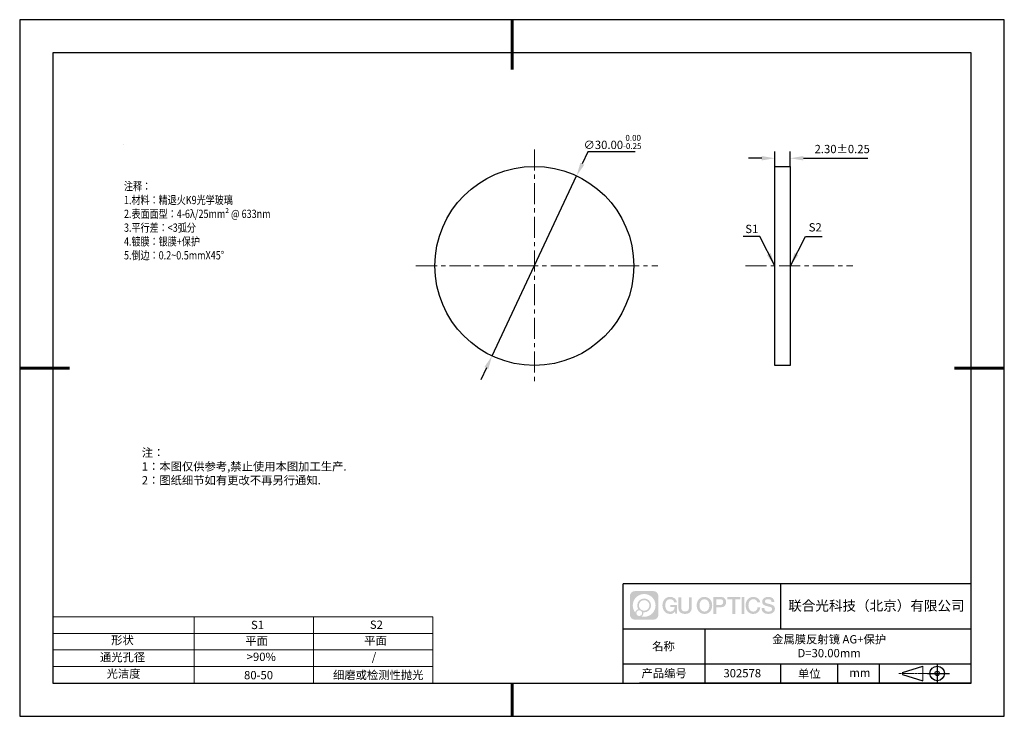
# Model space of a CAD drawing. Units: millimetres. Extents: x 62 to 359, y -13 to 197.
import ezdxf

# ---------------------------------------------------------------- set-up
doc = ezdxf.new("R2010")
doc.units = ezdxf.units.MM
doc.header["$PDSIZE"] = -1
doc.linetypes.add('CENTER', pattern=[10.16, 6.35, -1.27, 1.27, -1.27])
for name, color, linetype in [('1轮廓实线层', 7, 'Continuous'), ('6文字层', 3, 'Continuous'), ('细实线层', 7, 'Continuous')]:
    doc.layers.add(name, color=color, linetype=linetype)
for name, color, linetype, lineweight in [('2细线层', 4, 'Continuous', 15), ('3中心线层', 1, 'CENTER', 9), ('7标注层', 4, 'Continuous', 5), ('粗实线层', 7, 'Continuous', 25)]:
    doc.layers.add(name, color=color, linetype=linetype, lineweight=lineweight)
doc.styles.add('TH-GBD2M', font='calibri.ttf', dxfattribs={"width": 0.8, "height": 2.5})
doc.styles.add('标准', font='txt', dxfattribs={"height": 9.59})
doc.dimstyles.new('TH-GBD2M', dxfattribs={"dimtxt": 2.5, "dimasz": 4, "dimexe": 2, "dimexo": 0, "dimgap": 1.5, "dimtad": 1, "dimlfac": 0.5, "dimzin": 1, "dimdsep": 46, "dimtxsty": 'TH-GBD2M', "dimcen": 0, "dimclrt": 3, "dimadec": 0, "dimazin": 0, "dimtfac": 1, "dimtofl": 0, "dimtmove": 0, "dimatfit": 3, "dimfxl": 1, "dimtolj": 1, "dimtzin": 0, "dimarcsym": 0})
doc.dimstyles.new('透镜标注', dxfattribs={"dimtxt": 2.5, "dimasz": 4, "dimexe": 1.25, "dimexo": 0.625, "dimtad": 1, "dimtoh": 1, "dimlfac": 0.5, "dimzin": 1, "dimdsep": 46, "dimtxsty": 'TH-GBD2M', "dimcen": 2.5, "dimclrt": 256, "dimadec": 0, "dimazin": 0, "dimtm": 1e-09, "dimtfac": 1, "dimtmove": 0, "dimatfit": 3, "dimfxl": 1, "dimtzin": 0, "dimarcsym": 0})

# ---------------------------------------------------------------- blocks, each defined once
blk = doc.blocks.new('*D9')
at = {"layer": '7标注层', "color": 0, "lineweight": -2, "transparency": 16777216}
for p, q in [((233.4, 157.52), (231.7, 153.9)), ((247.59, 157.52), (233.4, 157.52)), ((204.47, 95.98), (229.99, 150.28)), ((202.76, 92.36), (201.06, 88.74))]:
    blk.add_line(p, q, dxfattribs=at)
at = {"layer": '7标注层', "color": 0, "transparency": 16777216}
for points in [[(231.09, 154.18), (232.3, 153.61), (229.99, 150.28)], [(202.16, 92.64), (203.37, 92.07), (204.47, 95.98)]]:
    blk.add_solid(points, dxfattribs=at)
at = {"layer": 'Defpoints', "color": 0, "transparency": 16777216}
for p in [(229.99, 150.28), (204.47, 95.98)]:
    blk.add_point(p, dxfattribs=at)
at = {"layer": '7标注层', "transparency": 16777216, "insert": (240.81, 160.48), "char_height": 2.5, "attachment_point": 5, "style": 'TH-GBD2M'}
blk.add_mtext('∅30.00{}{\\H0.71x;\\C3;\\S 0.00^ -0.25;}', dxfattribs=at)
blk = doc.blocks.new('*D10')
at = {"layer": '7标注层', "color": 0, "lineweight": -2, "transparency": 16777216}
for p, q in [((289.8, 153.13), (289.8, 157.57)), ((294.4, 153.13), (294.4, 157.57)), ((285.8, 155.57), (281.8, 155.57)), ((298.4, 155.57), (317.78, 155.57))]:
    blk.add_line(p, q, dxfattribs=at)
at = {"layer": '7标注层', "color": 0, "transparency": 16777216}
for points in [[(285.8, 156.24), (285.8, 154.91), (289.8, 155.57)], [(298.4, 156.24), (298.4, 154.91), (294.4, 155.57)]]:
    blk.add_solid(points, dxfattribs=at)
at = {"layer": 'Defpoints', "color": 0, "transparency": 16777216}
for p in [(294.4, 155.57), (289.8, 153.13), (294.4, 153.13)]:
    blk.add_point(p, dxfattribs=at)
at = {"layer": '7标注层', "color": 3, "transparency": 16777216, "insert": (310.09, 158.35), "char_height": 2.5, "attachment_point": 5, "style": 'TH-GBD2M'}
blk.add_mtext('\\A1;2.30%%p0.25', dxfattribs=at)
blk = doc.blocks.new('*X11')
at = {"layer": '粗实线层', "lineweight": 60}
for p, q in [((0, 105), (0, 90)), ((-148.5, 0), (-133.5, 0)), ((148.5, 0), (133.5, 0)), ((0, -105), (0, -95))]:
    blk.add_line(p, q, dxfattribs=at)
at = {"layer": '粗实线层'}
for p, q in [((-138.5, 95), (-138.5, -95)), ((138.5, 95), (-138.5, 95)), ((138.5, -95), (138.5, 95)), ((-138.5, -95), (138.5, -95))]:
    blk.add_line(p, q, dxfattribs=at)
at = {"layer": '细实线层'}
for p, q in [((148.5, 105), (-148.5, 105)), ((-148.5, 105), (-148.5, -105)), ((148.5, -105), (148.5, 105)), ((-148.5, -105), (148.5, -105))]:
    blk.add_line(p, q, dxfattribs=at)

msp = doc.modelspace()

# ---------------------------------------------------------------- hatches: boundary and pattern name
at = {"layer": '3中心线层'}
h = msp.add_hatch(color=0, dxfattribs=at)
h.dxf.hatch_style = 1
edge = h.paths.add_edge_path()
edge.add_spline(control_points=[(254.65, 23.59), (254.65, 24.404), (253.99, 25.064), (253.176, 25.064)], knot_values=[7, 7, 7, 7, 8, 8, 8, 8], degree=3, periodic=0)
edge.add_spline(control_points=[(253.176, 25.064), (253.176, 25.064), (247.527, 25.064), (247.527, 25.064)], knot_values=[0, 0, 0, 0, 1, 1, 1, 1], degree=3, periodic=0)
edge.add_spline(control_points=[(247.527, 25.064), (246.713, 25.064), (246.053, 24.404), (246.053, 23.59), (246.053, 23.59), (246.053, 17.941), (246.053, 17.941)], knot_values=[1, 1, 1, 1, 2, 2, 2, 3, 3, 3, 3], degree=3, periodic=0)
edge.add_spline(control_points=[(246.053, 17.941), (246.053, 17.127), (246.713, 16.467), (247.527, 16.467), (247.527, 16.467), (253.176, 16.467), (253.176, 16.467)], knot_values=[3, 3, 3, 3, 4, 4, 4, 5, 5, 5, 5], degree=3, periodic=0)
edge.add_spline(control_points=[(253.176, 16.467), (253.99, 16.467), (254.65, 17.127), (254.65, 17.941), (254.65, 17.941), (254.65, 23.59), (254.65, 23.59)], knot_values=[5, 5, 5, 5, 6, 6, 6, 7, 7, 7, 7], degree=3, periodic=0)
edge = h.paths.add_edge_path(flags=16)
edge.add_spline(control_points=[(246.913, 20.765), (246.913, 22.664), (248.453, 24.204), (250.352, 24.204)], knot_values=[10, 10, 10, 10, 11, 11, 11, 11], degree=3, periodic=0)
edge.add_spline(control_points=[(250.352, 24.204), (252.251, 24.204), (253.79, 22.664), (253.79, 20.765)], knot_values=[11, 11, 11, 11, 12, 12, 12, 12], degree=3, periodic=0)
edge.add_spline(control_points=[(253.79, 20.765), (253.79, 18.866), (252.251, 17.327), (250.352, 17.327)], knot_values=[12, 12, 12, 12, 13, 13, 13, 13], degree=3, periodic=0)
edge.add_spline(control_points=[(250.352, 17.327), (250.082, 17.327), (249.821, 17.359), (249.57, 17.418)], knot_values=[0, 0, 0, 0, 1, 1, 1, 1], degree=3, periodic=0)
edge.add_spline(control_points=[(249.57, 17.418), (249.893, 17.639), (250.106, 18.011), (250.106, 18.432)], knot_values=[1, 1, 1, 1, 2, 2, 2, 2], degree=3, periodic=0)
edge.add_spline(control_points=[(250.106, 18.432), (250.106, 18.523), (250.096, 18.611), (250.077, 18.696)], knot_values=[2, 2, 2, 2, 3, 3, 3, 3], degree=3, periodic=0)
edge.add_spline(control_points=[(250.077, 18.696), (250.167, 18.684), (250.258, 18.678), (250.352, 18.678)], knot_values=[3, 3, 3, 3, 4, 4, 4, 4], degree=3, periodic=0)
edge.add_spline(control_points=[(250.352, 18.678), (251.505, 18.678), (252.439, 19.612), (252.439, 20.765)], knot_values=[4, 4, 4, 4, 5, 5, 5, 5], degree=3, periodic=0)
edge.add_spline(control_points=[(252.439, 20.765), (252.439, 21.918), (251.505, 22.853), (250.352, 22.853), (249.199, 22.853), (248.264, 21.918), (248.264, 20.765)], knot_values=[5, 5, 5, 5, 6, 6, 6, 7, 7, 7, 7], degree=3, periodic=0)
edge.add_spline(control_points=[(248.264, 20.765), (248.264, 20.346), (248.388, 19.956), (248.601, 19.628)], knot_values=[7, 7, 7, 7, 8, 8, 8, 8], degree=3, periodic=0)
edge.add_spline(control_points=[(248.601, 19.628), (248.116, 19.517), (247.741, 19.119), (247.664, 18.622)], knot_values=[8, 8, 8, 8, 9, 9, 9, 9], degree=3, periodic=0)
edge.add_spline(control_points=[(247.664, 18.622), (247.195, 19.21), (246.913, 19.954), (246.913, 20.765)], knot_values=[9, 9, 9, 9, 10, 10, 10, 10], degree=3, periodic=0)
edge = h.paths.add_edge_path(flags=16)
edge.add_spline(control_points=[(248.755, 20.765), (248.755, 21.647), (249.47, 22.362), (250.352, 22.362), (251.233, 22.362), (251.948, 21.647), (251.948, 20.765), (251.948, 19.884), (251.233, 19.169), (250.352, 19.169), (249.47, 19.169), (248.755, 19.884), (248.755, 20.765)], knot_values=[0, 0, 0, 0, 1, 1, 1, 2, 2, 2, 3, 3, 3, 4, 4, 4, 4], degree=3, periodic=0)
edge = h.paths.add_edge_path(flags=16)
edge.add_spline(control_points=[(248.018, 18.432), (248.018, 18.907), (248.403, 19.292), (248.878, 19.292), (249.353, 19.292), (249.738, 18.907), (249.738, 18.432)], knot_values=[1, 1, 1, 1, 2, 2, 2, 3, 3, 3, 3], degree=3, periodic=0)
edge.add_spline(control_points=[(249.738, 18.432), (249.738, 17.957), (249.353, 17.572), (248.878, 17.572)], knot_values=[3, 3, 3, 3, 4, 4, 4, 4], degree=3, periodic=0)
edge.add_spline(control_points=[(248.878, 17.572), (248.403, 17.572), (248.018, 17.957), (248.018, 18.432)], knot_values=[0, 0, 0, 0, 1, 1, 1, 1], degree=3, periodic=0)
edge = h.paths.add_edge_path()
edge.add_spline(control_points=[(259.421, 21.664), (259.421, 21.664), (260.244, 21.664), (260.244, 21.664), (260.116, 22.774), (259.232, 23.347), (258.179, 23.347)], knot_values=[5, 5, 5, 5, 6, 6, 6, 7, 7, 7, 7], degree=3, periodic=0)
edge.add_spline(control_points=[(258.179, 23.347), (256.734, 23.347), (255.871, 22.174), (255.871, 20.768)], knot_values=[4, 4, 4, 4, 5, 5, 5, 5], degree=3, periodic=0)
edge.add_spline(control_points=[(255.871, 20.768), (255.871, 19.361), (256.734, 18.189), (258.179, 18.189)], knot_values=[3, 3, 3, 3, 4, 4, 4, 4], degree=3, periodic=0)
edge.add_spline(control_points=[(258.179, 18.189), (258.766, 18.189), (259.178, 18.361), (259.63, 18.885)], knot_values=[2, 2, 2, 2, 3, 3, 3, 3], degree=3, periodic=0)
edge.add_spline(control_points=[(259.63, 18.885), (259.63, 18.885), (259.758, 18.306), (259.758, 18.306), (259.758, 18.306), (259.893, 18.306), (260.028, 18.306)], knot_values=[0.5, 0.5, 0.5, 0.5, 1.5, 1.5, 1.5, 2, 2, 2, 2], degree=3, periodic=0)
edge.add_spline(control_points=[(260.028, 18.306), (260.163, 18.306), (260.298, 18.306), (260.298, 18.306), (260.298, 18.306), (260.298, 18.468), (260.298, 18.711)], knot_values=[14.749965, 14.749965, 14.749965, 14.749965, 15.249965, 15.249965, 15.249965, 15.5, 15.5, 15.5, 15.5], degree=3, periodic=0)
edge.add_spline(control_points=[(260.298, 18.711), (260.298, 18.954), (260.298, 19.279), (260.298, 19.603)], knot_values=[14.49997, 14.49997, 14.49997, 14.49997, 14.749965, 14.749965, 14.749965, 14.749965], degree=3, periodic=0)
edge.add_spline(control_points=[(260.298, 19.603), (260.298, 19.765), (260.298, 19.927), (260.298, 20.079)], knot_values=[14.3749725, 14.3749725, 14.3749725, 14.3749725, 14.49997, 14.49997, 14.49997, 14.49997], degree=3, periodic=0)
edge.add_spline(control_points=[(260.298, 20.079), (260.298, 20.306), (260.298, 20.511), (260.298, 20.66)], knot_values=[14.1874762, 14.1874762, 14.1874762, 14.1874762, 14.3749725, 14.3749725, 14.3749725, 14.3749725], degree=3, periodic=0)
edge.add_spline(control_points=[(260.298, 20.66), (260.298, 20.709), (260.298, 20.752), (260.298, 20.787)], knot_values=[14.1249775, 14.1249775, 14.1249775, 14.1249775, 14.1874762, 14.1874762, 14.1874762, 14.1874762], degree=3, periodic=0)
edge.add_spline(control_points=[(260.298, 20.787), (260.298, 20.805), (260.298, 20.821), (260.298, 20.835)], knot_values=[14.0937281, 14.0937281, 14.0937281, 14.0937281, 14.1249775, 14.1249775, 14.1249775, 14.1249775], degree=3, periodic=0)
edge.add_spline(control_points=[(260.298, 20.835), (260.298, 20.849), (260.298, 20.86), (260.298, 20.87)], knot_values=[14.0624788, 14.0624788, 14.0624788, 14.0624788, 14.0937281, 14.0937281, 14.0937281, 14.0937281], degree=3, periodic=0)
edge.add_spline(control_points=[(260.298, 20.899), (260.298, 20.899), (260.298, 20.899), (260.298, 20.899), (260.298, 20.899), (260.298, 20.899), (260.298, 20.899)], knot_values=[13.9999796, 13.9999796, 13.9999796, 13.9999796, 14, 14, 14, 14.0007124, 14.0007124, 14.0007124, 14.0007124], degree=3, periodic=0)
edge.add_spline(control_points=[(260.298, 20.899), (260.298, 20.899), (259.785, 20.899), (259.272, 20.899)], knot_values=[13.49999, 13.49999, 13.49999, 13.49999, 13.9999796, 13.9999796, 13.9999796, 13.9999796], degree=3, periodic=0)
edge.add_spline(control_points=[(259.272, 20.899), (258.759, 20.899), (258.246, 20.899), (258.246, 20.899), (258.246, 20.899), (258.246, 20.899), (258.246, 20.899)], knot_values=[12.9990234, 12.9990234, 12.9990234, 12.9990234, 13.4990134, 13.4990134, 13.4990134, 13.49999, 13.49999, 13.49999, 13.49999], degree=3, periodic=0)
edge.add_spline(control_points=[(258.246, 20.891), (258.246, 20.889), (258.246, 20.886), (258.246, 20.883)], knot_values=[12.9062519, 12.9062519, 12.9062519, 12.9062519, 12.9375013, 12.9375013, 12.9375013, 12.9375013], degree=3, periodic=0)
edge.add_spline(control_points=[(258.246, 20.871), (258.246, 20.862), (258.246, 20.851), (258.246, 20.838)], knot_values=[12.8125037, 12.8125037, 12.8125037, 12.8125037, 12.8750025, 12.8750025, 12.8750025, 12.8750025], degree=3, periodic=0)
edge.add_spline(control_points=[(258.246, 20.838), (258.246, 20.826), (258.246, 20.812), (258.246, 20.796)], knot_values=[12.750005, 12.750005, 12.750005, 12.750005, 12.8125037, 12.8125037, 12.8125037, 12.8125037], degree=3, periodic=0)
edge.add_spline(control_points=[(258.246, 20.796), (258.246, 20.766), (258.246, 20.73), (258.246, 20.692)], knot_values=[12.6250075, 12.6250075, 12.6250075, 12.6250075, 12.750005, 12.750005, 12.750005, 12.750005], degree=3, periodic=0)
edge.add_spline(control_points=[(258.246, 20.692), (258.246, 20.653), (258.246, 20.612), (258.246, 20.571)], knot_values=[12.50001, 12.50001, 12.50001, 12.50001, 12.6250075, 12.6250075, 12.6250075, 12.6250075], degree=3, periodic=0)
edge.add_spline(control_points=[(258.246, 20.571), (258.246, 20.489), (258.246, 20.408), (258.246, 20.346)], knot_values=[12.250015, 12.250015, 12.250015, 12.250015, 12.50001, 12.50001, 12.50001, 12.50001], degree=3, periodic=0)
edge.add_spline(control_points=[(258.246, 20.346), (258.246, 20.285), (258.246, 20.244), (258.246, 20.244), (258.246, 20.244), (258.246, 20.244), (258.246, 20.244)], knot_values=[11.9992876, 11.9992876, 11.9992876, 11.9992876, 12.2493026, 12.2493026, 12.2493026, 12.250015, 12.250015, 12.250015, 12.250015], degree=3, periodic=0)
edge.add_spline(control_points=[(258.261, 20.244), (258.265, 20.244), (258.271, 20.244), (258.278, 20.244)], knot_values=[11.9062719, 11.9062719, 11.9062719, 11.9062719, 11.9375212, 11.9375212, 11.9375212, 11.9375212], degree=3, periodic=0)
edge.add_spline(control_points=[(258.278, 20.244), (258.285, 20.244), (258.293, 20.244), (258.301, 20.244)], knot_values=[11.8750225, 11.8750225, 11.8750225, 11.8750225, 11.9062719, 11.9062719, 11.9062719, 11.9062719], degree=3, periodic=0)
edge.add_spline(control_points=[(258.301, 20.244), (258.319, 20.244), (258.34, 20.244), (258.365, 20.244)], knot_values=[11.8125238, 11.8125238, 11.8125238, 11.8125238, 11.8750225, 11.8750225, 11.8750225, 11.8750225], degree=3, periodic=0)
edge.add_spline(control_points=[(258.365, 20.244), (258.389, 20.244), (258.416, 20.244), (258.447, 20.244)], knot_values=[11.750025, 11.750025, 11.750025, 11.750025, 11.8125238, 11.8125238, 11.8125238, 11.8125238], degree=3, periodic=0)
edge.add_spline(control_points=[(258.447, 20.244), (258.507, 20.244), (258.577, 20.244), (258.652, 20.244)], knot_values=[11.6250275, 11.6250275, 11.6250275, 11.6250275, 11.750025, 11.750025, 11.750025, 11.750025], degree=3, periodic=0)
edge.add_spline(control_points=[(258.652, 20.244), (258.727, 20.244), (258.807, 20.244), (258.887, 20.244)], knot_values=[11.50003, 11.50003, 11.50003, 11.50003, 11.6250275, 11.6250275, 11.6250275, 11.6250275], degree=3, periodic=0)
edge.add_spline(control_points=[(258.887, 20.244), (259.048, 20.244), (259.208, 20.244), (259.328, 20.244)], knot_values=[11.250035, 11.250035, 11.250035, 11.250035, 11.50003, 11.50003, 11.50003, 11.50003], degree=3, periodic=0)
edge.add_spline(control_points=[(259.328, 20.244), (259.448, 20.244), (259.529, 20.244), (259.529, 20.244), (259.515, 19.409), (259.043, 18.878), (258.179, 18.892)], knot_values=[10, 10, 10, 10, 10.250035, 10.250035, 10.250035, 11.250035, 11.250035, 11.250035, 11.250035], degree=3, periodic=0)
edge.add_spline(control_points=[(258.179, 18.892), (257.146, 18.892), (256.714, 19.823), (256.714, 20.768)], knot_values=[9, 9, 9, 9, 10, 10, 10, 10], degree=3, periodic=0)
edge.add_spline(control_points=[(256.714, 20.768), (256.714, 21.712), (257.146, 22.643), (258.179, 22.643)], knot_values=[8, 8, 8, 8, 9, 9, 9, 9], degree=3, periodic=0)
edge.add_spline(control_points=[(258.179, 22.643), (258.786, 22.643), (259.34, 22.312), (259.421, 21.664)], knot_values=[7, 7, 7, 7, 8, 8, 8, 8], degree=3, periodic=0)
edge = h.paths.add_edge_path()
edge.add_spline(control_points=[(261.533, 20.359), (261.533, 20.359), (261.533, 23.224), (261.533, 23.224), (261.533, 23.224), (261.316, 23.224), (261.1, 23.224)], knot_values=[0.5, 0.5, 0.5, 0.5, 1.5, 1.5, 1.5, 2, 2, 2, 2], degree=3, periodic=0)
edge.add_spline(control_points=[(261.1, 23.224), (260.883, 23.224), (260.667, 23.224), (260.667, 23.224), (260.667, 23.224), (260.667, 22.437), (260.667, 21.65)], knot_values=[9.5, 9.5, 9.5, 9.5, 10, 10, 10, 10.5, 10.5, 10.5, 10.5], degree=3, periodic=0)
edge.add_spline(control_points=[(260.667, 21.65), (260.667, 20.863), (260.667, 20.076), (260.667, 20.076), (260.667, 18.816), (261.477, 18.189), (262.696, 18.189)], knot_values=[8, 8, 8, 8, 8.5, 8.5, 8.5, 9.5, 9.5, 9.5, 9.5], degree=3, periodic=0)
edge.add_spline(control_points=[(262.696, 18.189), (263.915, 18.189), (264.725, 18.816), (264.725, 20.076)], knot_values=[7, 7, 7, 7, 8, 8, 8, 8], degree=3, periodic=0)
edge.add_spline(control_points=[(264.725, 20.076), (264.725, 20.076), (264.725, 23.224), (264.725, 23.224), (264.725, 23.224), (264.509, 23.224), (264.292, 23.224)], knot_values=[5.5, 5.5, 5.5, 5.5, 6.5, 6.5, 6.5, 7, 7, 7, 7], degree=3, periodic=0)
edge.add_spline(control_points=[(264.292, 23.224), (264.076, 23.224), (263.86, 23.224), (263.86, 23.224), (263.86, 23.224), (263.86, 22.508), (263.86, 21.791)], knot_values=[4.5, 4.5, 4.5, 4.5, 5, 5, 5, 5.5, 5.5, 5.5, 5.5], degree=3, periodic=0)
edge.add_spline(control_points=[(263.86, 21.791), (263.86, 21.075), (263.86, 20.359), (263.86, 20.359), (263.86, 19.697), (263.818, 18.933), (262.696, 18.933)], knot_values=[3, 3, 3, 3, 3.5, 3.5, 3.5, 4.5, 4.5, 4.5, 4.5], degree=3, periodic=0)
edge.add_spline(control_points=[(262.696, 18.933), (261.574, 18.933), (261.533, 19.697), (261.533, 20.359)], knot_values=[2, 2, 2, 2, 3, 3, 3, 3], degree=3, periodic=0)
edge = h.paths.add_edge_path()
edge.add_spline(control_points=[(270.875, 20.761), (270.875, 19.361), (270, 18.195), (268.538, 18.195), (267.076, 18.195), (266.201, 19.361), (266.201, 20.761), (266.201, 22.161), (267.076, 23.328), (268.538, 23.328), (270, 23.328), (270.875, 22.161), (270.875, 20.761)], knot_values=[0, 0, 0, 0, 1, 1, 1, 2, 2, 2, 3, 3, 3, 4, 4, 4, 4], degree=3, periodic=0)
edge = h.paths.add_edge_path(flags=16)
edge.add_spline(control_points=[(268.538, 22.628), (269.583, 22.628), (270.02, 21.701), (270.02, 20.761)], knot_values=[2, 2, 2, 2, 3, 3, 3, 3], degree=3, periodic=0)
edge.add_spline(control_points=[(270.02, 20.761), (270.02, 19.821), (269.583, 18.895), (268.538, 18.895)], knot_values=[1, 1, 1, 1, 2, 2, 2, 2], degree=3, periodic=0)
edge.add_spline(control_points=[(268.538, 18.895), (267.492, 18.895), (267.055, 19.821), (267.055, 20.761)], knot_values=[0, 0, 0, 0, 1, 1, 1, 1], degree=3, periodic=0)
edge.add_spline(control_points=[(267.055, 20.761), (267.055, 21.701), (267.492, 22.628), (268.538, 22.628)], knot_values=[3, 3, 3, 3, 4, 4, 4, 4], degree=3, periodic=0)
edge = h.paths.add_edge_path()
edge.add_spline(control_points=[(275.056, 21.75), (275.056, 22.393), (274.789, 23.347), (273.396, 23.347)], knot_values=[1, 1, 1, 1, 2, 2, 2, 2], degree=3, periodic=0)
edge.add_spline(control_points=[(273.396, 23.347), (273.396, 23.347), (271.243, 23.347), (271.243, 23.347), (271.243, 23.347), (271.243, 23.024), (271.243, 22.541)], knot_values=[6.749965, 6.749965, 6.749965, 6.749965, 7.749965, 7.749965, 7.749965, 8, 8, 8, 8], degree=3, periodic=0)
edge.add_spline(control_points=[(271.243, 22.541), (271.243, 22.057), (271.243, 21.412), (271.243, 20.768)], knot_values=[6.49997, 6.49997, 6.49997, 6.49997, 6.749965, 6.749965, 6.749965, 6.749965], degree=3, periodic=0)
edge.add_spline(control_points=[(271.243, 20.768), (271.243, 20.445), (271.243, 20.123), (271.243, 19.821)], knot_values=[6.3749725, 6.3749725, 6.3749725, 6.3749725, 6.49997, 6.49997, 6.49997, 6.49997], degree=3, periodic=0)
edge.add_spline(control_points=[(271.243, 19.821), (271.243, 19.518), (271.243, 19.236), (271.243, 18.995)], knot_values=[6.249975, 6.249975, 6.249975, 6.249975, 6.3749725, 6.3749725, 6.3749725, 6.3749725], degree=3, periodic=0)
edge.add_spline(control_points=[(271.243, 18.995), (271.243, 18.874), (271.243, 18.763), (271.243, 18.665)], knot_values=[6.1874762, 6.1874762, 6.1874762, 6.1874762, 6.249975, 6.249975, 6.249975, 6.249975], degree=3, periodic=0)
edge.add_spline(control_points=[(271.243, 18.665), (271.243, 18.567), (271.243, 18.481), (271.243, 18.41)], knot_values=[6.1249775, 6.1249775, 6.1249775, 6.1249775, 6.1874762, 6.1874762, 6.1874762, 6.1874762], degree=3, periodic=0)
edge.add_spline(control_points=[(271.243, 18.41), (271.243, 18.375), (271.243, 18.344), (271.243, 18.316)], knot_values=[6.0937281, 6.0937281, 6.0937281, 6.0937281, 6.1249775, 6.1249775, 6.1249775, 6.1249775], degree=3, periodic=0)
edge.add_spline(control_points=[(271.243, 18.316), (271.243, 18.289), (271.243, 18.266), (271.243, 18.247)], knot_values=[6.0624788, 6.0624788, 6.0624788, 6.0624788, 6.0937281, 6.0937281, 6.0937281, 6.0937281], degree=3, periodic=0)
edge.add_spline(control_points=[(271.243, 18.247), (271.243, 18.237), (271.243, 18.229), (271.243, 18.222)], knot_values=[6.0468541, 6.0468541, 6.0468541, 6.0468541, 6.0624787, 6.0624787, 6.0624787, 6.0624787], degree=3, periodic=0)
edge.add_spline(control_points=[(271.243, 18.222), (271.243, 18.215), (271.243, 18.209), (271.243, 18.204)], knot_values=[6.0312294, 6.0312294, 6.0312294, 6.0312294, 6.0468541, 6.0468541, 6.0468541, 6.0468541], degree=3, periodic=0)
edge.add_spline(control_points=[(271.243, 18.189), (271.243, 18.189), (271.243, 18.189), (271.243, 18.189), (271.243, 18.189), (271.243, 18.189), (271.243, 18.189)], knot_values=[5.9999791, 5.9999791, 5.9999791, 5.9999791, 6, 6, 6, 6.0004683, 6.0004683, 6.0004683, 6.0004683], degree=3, periodic=0)
edge.add_spline(control_points=[(271.243, 18.189), (271.243, 18.189), (271.457, 18.189), (271.671, 18.189)], knot_values=[5.49999, 5.49999, 5.49999, 5.49999, 5.9999791, 5.9999791, 5.9999791, 5.9999791], degree=3, periodic=0)
edge.add_spline(control_points=[(271.671, 18.189), (271.884, 18.189), (272.098, 18.189), (272.098, 18.189), (272.098, 18.189), (272.098, 18.189), (272.098, 18.189)], knot_values=[4.9995117, 4.9995117, 4.9995117, 4.9995117, 5.4995017, 5.4995017, 5.4995017, 5.49999, 5.49999, 5.49999, 5.49999], degree=3, periodic=0)
edge.add_spline(control_points=[(272.098, 18.202), (272.098, 18.204), (272.098, 18.208), (272.098, 18.211)], knot_values=[4.9375012, 4.9375012, 4.9375012, 4.9375012, 4.9531259, 4.9531259, 4.9531259, 4.9531259], degree=3, periodic=0)
edge.add_spline(control_points=[(272.098, 18.211), (272.098, 18.218), (272.098, 18.227), (272.098, 18.238)], knot_values=[4.9062519, 4.9062519, 4.9062519, 4.9062519, 4.9375012, 4.9375012, 4.9375012, 4.9375012], degree=3, periodic=0)
edge.add_spline(control_points=[(272.098, 18.238), (272.098, 18.248), (272.098, 18.26), (272.098, 18.274)], knot_values=[4.8750025, 4.8750025, 4.8750025, 4.8750025, 4.9062519, 4.9062519, 4.9062519, 4.9062519], degree=3, periodic=0)
edge.add_spline(control_points=[(272.098, 18.274), (272.098, 18.301), (272.098, 18.334), (272.098, 18.372)], knot_values=[4.8125037, 4.8125037, 4.8125037, 4.8125037, 4.8750025, 4.8750025, 4.8750025, 4.8750025], degree=3, periodic=0)
edge.add_spline(control_points=[(272.098, 18.372), (272.098, 18.409), (272.098, 18.452), (272.098, 18.498)], knot_values=[4.750005, 4.750005, 4.750005, 4.750005, 4.8125037, 4.8125037, 4.8125037, 4.8125037], degree=3, periodic=0)
edge.add_spline(control_points=[(272.098, 18.498), (272.098, 18.591), (272.098, 18.699), (272.098, 18.815)], knot_values=[4.6250075, 4.6250075, 4.6250075, 4.6250075, 4.750005, 4.750005, 4.750005, 4.750005], degree=3, periodic=0)
edge.add_spline(control_points=[(272.098, 18.815), (272.098, 18.931), (272.098, 19.055), (272.098, 19.179)], knot_values=[4.50001, 4.50001, 4.50001, 4.50001, 4.6250075, 4.6250075, 4.6250075, 4.6250075], degree=3, periodic=0)
edge.add_spline(control_points=[(272.098, 19.179), (272.098, 19.426), (272.098, 19.673), (272.098, 19.859)], knot_values=[4.250015, 4.250015, 4.250015, 4.250015, 4.50001, 4.50001, 4.50001, 4.50001], degree=3, periodic=0)
edge.add_spline(control_points=[(272.098, 19.859), (272.098, 20.045), (272.098, 20.168), (272.098, 20.168), (272.098, 20.168), (272.098, 20.168), (272.098, 20.168)], knot_values=[3.9992876, 3.9992876, 3.9992876, 3.9992876, 4.2493026, 4.2493026, 4.2493026, 4.250015, 4.250015, 4.250015, 4.250015], degree=3, periodic=0)
edge.add_spline(control_points=[(272.112, 20.168), (272.117, 20.168), (272.123, 20.168), (272.13, 20.168)], knot_values=[3.9062719, 3.9062719, 3.9062719, 3.9062719, 3.9375212, 3.9375212, 3.9375212, 3.9375212], degree=3, periodic=0)
edge.add_spline(control_points=[(272.13, 20.168), (272.136, 20.168), (272.144, 20.168), (272.153, 20.168)], knot_values=[3.8750225, 3.8750225, 3.8750225, 3.8750225, 3.9062719, 3.9062719, 3.9062719, 3.9062719], degree=3, periodic=0)
edge.add_spline(control_points=[(272.153, 20.168), (272.171, 20.168), (272.193, 20.168), (272.217, 20.168)], knot_values=[3.8125237, 3.8125237, 3.8125237, 3.8125237, 3.8750225, 3.8750225, 3.8750225, 3.8750225], degree=3, periodic=0)
edge.add_spline(control_points=[(272.217, 20.168), (272.242, 20.168), (272.27, 20.168), (272.3, 20.168)], knot_values=[3.750025, 3.750025, 3.750025, 3.750025, 3.8125237, 3.8125237, 3.8125237, 3.8125237], degree=3, periodic=0)
edge.add_spline(control_points=[(272.3, 20.168), (272.361, 20.168), (272.432, 20.168), (272.508, 20.168)], knot_values=[3.6250275, 3.6250275, 3.6250275, 3.6250275, 3.750025, 3.750025, 3.750025, 3.750025], degree=3, periodic=0)
edge.add_spline(control_points=[(272.508, 20.168), (272.584, 20.168), (272.665, 20.168), (272.747, 20.168)], knot_values=[3.50003, 3.50003, 3.50003, 3.50003, 3.6250275, 3.6250275, 3.6250275, 3.6250275], degree=3, periodic=0)
edge.add_spline(control_points=[(272.747, 20.168), (272.909, 20.168), (273.071, 20.168), (273.193, 20.168)], knot_values=[3.250035, 3.250035, 3.250035, 3.250035, 3.50003, 3.50003, 3.50003, 3.50003], degree=3, periodic=0)
edge.add_spline(control_points=[(273.193, 20.168), (273.314, 20.168), (273.396, 20.168), (273.396, 20.168), (274.789, 20.161), (275.056, 21.115), (275.056, 21.75)], knot_values=[2, 2, 2, 2, 2.250035, 2.250035, 2.250035, 3.250035, 3.250035, 3.250035, 3.250035], degree=3, periodic=0)
edge = h.paths.add_edge_path(flags=16)
edge.add_spline(control_points=[(272.729, 22.61), (272.887, 22.61), (273.045, 22.61), (273.164, 22.61)], knot_values=[3.250015, 3.250015, 3.250015, 3.250015, 3.50001, 3.50001, 3.50001, 3.50001], degree=3, periodic=0)
edge.add_spline(control_points=[(273.164, 22.61), (273.282, 22.61), (273.361, 22.61), (273.361, 22.61), (273.812, 22.61), (274.202, 22.436), (274.202, 21.757)], knot_values=[2, 2, 2, 2, 2.250015, 2.250015, 2.250015, 3.250015, 3.250015, 3.250015, 3.250015], degree=3, periodic=0)
edge.add_spline(control_points=[(274.202, 21.757), (274.202, 21.107), (273.73, 20.905), (273.348, 20.905)], knot_values=[1, 1, 1, 1, 2, 2, 2, 2], degree=3, periodic=0)
edge.add_spline(control_points=[(273.348, 20.905), (273.348, 20.905), (272.098, 20.905), (272.098, 20.905), (272.098, 20.905), (272.098, 21.331), (272.098, 21.757)], knot_values=[4.49999, 4.49999, 4.49999, 4.49999, 5.49999, 5.49999, 5.49999, 6, 6, 6, 6], degree=3, periodic=0)
edge.add_spline(control_points=[(272.098, 21.757), (272.098, 22.184), (272.098, 22.61), (272.098, 22.61), (272.098, 22.61), (272.098, 22.61), (272.098, 22.61)], knot_values=[3.9992676, 3.9992676, 3.9992676, 3.9992676, 4.4992576, 4.4992576, 4.4992576, 4.49999, 4.49999, 4.49999, 4.49999], degree=3, periodic=0)
edge.add_spline(control_points=[(272.112, 22.61), (272.116, 22.61), (272.122, 22.61), (272.129, 22.61)], knot_values=[3.9062519, 3.9062519, 3.9062519, 3.9062519, 3.9375012, 3.9375012, 3.9375012, 3.9375012], degree=3, periodic=0)
edge.add_spline(control_points=[(272.129, 22.61), (272.135, 22.61), (272.143, 22.61), (272.152, 22.61)], knot_values=[3.8750025, 3.8750025, 3.8750025, 3.8750025, 3.9062519, 3.9062519, 3.9062519, 3.9062519], degree=3, periodic=0)
edge.add_spline(control_points=[(272.152, 22.61), (272.169, 22.61), (272.19, 22.61), (272.214, 22.61)], knot_values=[3.8125037, 3.8125037, 3.8125037, 3.8125037, 3.8750025, 3.8750025, 3.8750025, 3.8750025], degree=3, periodic=0)
edge.add_spline(control_points=[(272.214, 22.61), (272.238, 22.61), (272.265, 22.61), (272.295, 22.61)], knot_values=[3.750005, 3.750005, 3.750005, 3.750005, 3.8125037, 3.8125037, 3.8125037, 3.8125037], degree=3, periodic=0)
edge.add_spline(control_points=[(272.295, 22.61), (272.354, 22.61), (272.423, 22.61), (272.497, 22.61)], knot_values=[3.6250075, 3.6250075, 3.6250075, 3.6250075, 3.750005, 3.750005, 3.750005, 3.750005], degree=3, periodic=0)
edge.add_spline(control_points=[(272.497, 22.61), (272.571, 22.61), (272.65, 22.61), (272.729, 22.61)], knot_values=[3.50001, 3.50001, 3.50001, 3.50001, 3.6250075, 3.6250075, 3.6250075, 3.6250075], degree=3, periodic=0)
h.paths.add_polyline_path([(279.36, 23.347), (275.425, 23.347), (275.425, 22.567), (276.963, 22.567), (276.963, 18.189), (277.814, 18.189), (277.814, 22.567), (279.36, 22.567)])
h.paths.add_polyline_path([(280.589, 23.347), (279.728, 23.347), (279.728, 18.189), (280.589, 18.189)])
edge = h.paths.add_edge_path()
edge.add_spline(control_points=[(284.946, 21.664), (285.16, 21.664), (285.374, 21.664), (285.374, 21.664), (285.272, 22.726), (284.402, 23.34), (283.299, 23.347)], knot_values=[8, 8, 8, 8, 8.5, 8.5, 8.5, 9.5, 9.5, 9.5, 9.5], degree=3, periodic=0)
edge.add_spline(control_points=[(283.299, 23.347), (281.834, 23.347), (280.957, 22.174), (280.957, 20.768)], knot_values=[7, 7, 7, 7, 8, 8, 8, 8], degree=3, periodic=0)
edge.add_spline(control_points=[(280.957, 20.768), (280.957, 19.361), (281.834, 18.189), (283.299, 18.189)], knot_values=[6, 6, 6, 6, 7, 7, 7, 7], degree=3, periodic=0)
edge.add_spline(control_points=[(283.299, 18.189), (284.484, 18.189), (285.313, 19.003), (285.381, 20.182)], knot_values=[5, 5, 5, 5, 6, 6, 6, 6], degree=3, periodic=0)
edge.add_spline(control_points=[(285.381, 20.182), (285.381, 20.182), (284.546, 20.182), (284.546, 20.182), (284.477, 19.465), (284.06, 18.892), (283.299, 18.892)], knot_values=[3, 3, 3, 3, 4, 4, 4, 5, 5, 5, 5], degree=3, periodic=0)
edge.add_spline(control_points=[(283.299, 18.892), (282.252, 18.892), (281.813, 19.823), (281.813, 20.768)], knot_values=[2, 2, 2, 2, 3, 3, 3, 3], degree=3, periodic=0)
edge.add_spline(control_points=[(281.813, 20.768), (281.813, 21.712), (282.252, 22.643), (283.299, 22.643)], knot_values=[1, 1, 1, 1, 2, 2, 2, 2], degree=3, periodic=0)
edge.add_spline(control_points=[(283.299, 22.643), (284.012, 22.643), (284.375, 22.23), (284.518, 21.664)], knot_values=[0, 0, 0, 0, 1, 1, 1, 1], degree=3, periodic=0)
edge.add_spline(control_points=[(284.518, 21.664), (284.518, 21.664), (284.732, 21.664), (284.946, 21.664)], knot_values=[9.5, 9.5, 9.5, 9.5, 10, 10, 10, 10], degree=3, periodic=0)
edge = h.paths.add_edge_path()
edge.add_spline(control_points=[(287.826, 18.189), (288.816, 18.189), (289.805, 18.63), (289.805, 19.733)], knot_values=[13, 13, 13, 13, 14, 14, 14, 14], degree=3, periodic=0)
edge.add_spline(control_points=[(289.805, 19.733), (289.805, 20.244), (289.492, 20.795), (288.837, 20.988)], knot_values=[12, 12, 12, 12, 13, 13, 13, 13], degree=3, periodic=0)
edge.add_spline(control_points=[(288.837, 20.988), (288.579, 21.064), (287.478, 21.347), (287.401, 21.368)], knot_values=[11, 11, 11, 11, 12, 12, 12, 12], degree=3, periodic=0)
edge.add_spline(control_points=[(287.401, 21.368), (287.046, 21.464), (286.809, 21.657), (286.809, 22.002)], knot_values=[10, 10, 10, 10, 11, 11, 11, 11], degree=3, periodic=0)
edge.add_spline(control_points=[(286.809, 22.002), (286.809, 22.499), (287.318, 22.643), (287.722, 22.643)], knot_values=[9, 9, 9, 9, 10, 10, 10, 10], degree=3, periodic=0)
edge.add_spline(control_points=[(287.722, 22.643), (288.321, 22.643), (288.753, 22.409), (288.795, 21.775)], knot_values=[8, 8, 8, 8, 9, 9, 9, 9], degree=3, periodic=0)
edge.add_spline(control_points=[(288.795, 21.775), (288.795, 21.775), (289.666, 21.775), (289.666, 21.775), (289.666, 22.802), (288.795, 23.347), (287.757, 23.347)], knot_values=[6, 6, 6, 6, 7, 7, 7, 8, 8, 8, 8], degree=3, periodic=0)
edge.add_spline(control_points=[(287.757, 23.347), (286.858, 23.347), (285.938, 22.885), (285.938, 21.899)], knot_values=[5, 5, 5, 5, 6, 6, 6, 6], degree=3, periodic=0)
edge.add_spline(control_points=[(285.938, 21.899), (285.938, 21.388), (286.189, 20.878), (287.039, 20.651)], knot_values=[4, 4, 4, 4, 5, 5, 5, 5], degree=3, periodic=0)
edge.add_spline(control_points=[(287.039, 20.651), (287.722, 20.464), (288.175, 20.375), (288.523, 20.244)], knot_values=[3, 3, 3, 3, 4, 4, 4, 4], degree=3, periodic=0)
edge.add_spline(control_points=[(288.523, 20.244), (288.725, 20.168), (288.934, 20.016), (288.934, 19.637)], knot_values=[2, 2, 2, 2, 3, 3, 3, 3], degree=3, periodic=0)
edge.add_spline(control_points=[(288.934, 19.637), (288.934, 19.265), (288.649, 18.892), (287.882, 18.892)], knot_values=[1, 1, 1, 1, 2, 2, 2, 2], degree=3, periodic=0)
edge.add_spline(control_points=[(287.882, 18.892), (287.185, 18.892), (286.621, 19.189), (286.621, 19.947)], knot_values=[0, 0, 0, 0, 1, 1, 1, 1], degree=3, periodic=0)
edge.add_spline(control_points=[(286.621, 19.947), (286.621, 19.947), (286.403, 19.947), (286.185, 19.947)], knot_values=[15.5, 15.5, 15.5, 15.5, 16, 16, 16, 16], degree=3, periodic=0)
edge.add_spline(control_points=[(286.185, 19.947), (285.968, 19.947), (285.75, 19.947), (285.75, 19.947), (285.771, 18.727), (286.691, 18.189), (287.826, 18.189)], knot_values=[14, 14, 14, 14, 14.5, 14.5, 14.5, 15.5, 15.5, 15.5, 15.5], degree=3, periodic=0)

# ---------------------------------------------------------------- linework, layer by layer
msp.add_line((348.988, -2.661), (248.988, -2.661))
at = {"layer": '1轮廓实线层'}
for p, q in [((289.802, 123.126), (289.802, 153.126)), ((289.802, 153.126), (294.402, 153.126)), ((294.402, 153.126), (294.402, 93.126)), ((289.802, 93.126), (289.802, 123.126)), ((294.402, 93.126), (289.802, 93.126)), ((208.988, -2.661), (348.988, -2.661))]:
    msp.add_line(p, q, dxfattribs=at)
msp.add_circle((217.23, 123.126), 30, dxfattribs=at)
at = {"layer": '2细线层'}
for p, q in [((71.988, 17.339), (186.634, 17.339)), ((114.634, 17.339), (114.634, -2.661)), ((150.634, 17.339), (150.634, -2.661)), ((186.634, 17.339), (186.634, -2.661)), ((71.988, 12.339), (186.634, 12.339)), ((71.988, 7.339), (186.634, 7.339)), ((71.988, 2.339), (186.634, 2.339))]:
    msp.add_line(p, q, dxfattribs=at)
at = {"layer": '3中心线层'}
for p, q in [((217.23, 158.26), (217.23, 87.865)), ((181.524, 123.126), (254.506, 123.126)), ((280.949, 123.126), (313.287, 123.126))]:
    msp.add_line(p, q, dxfattribs=at)
at = {"layer": '3中心线层', "color": 7, "ltscale": 0.1}
msp.add_line((327.132, 0.26), (335.856, 0.26), dxfattribs=at)
at = {"layer": '3中心线层', "color": 7}
for p, q in [((328.283, -0.068), (328.283, 0.588)), ((334.408, -1.928), (334.408, 2.447))]:
    msp.add_line(p, q, dxfattribs=at)
at = {"layer": '7标注层'}
msp.add_line((93.448, 159.641), (93.448, 159.641), dxfattribs=at)
at = {"layer": '粗实线层'}
for p, q in [((243.988, 27.339), (348.988, 27.339)), ((243.988, -2.72), (243.988, 27.28)), ((291.624, 13.768), (291.624, 27.339)), ((243.988, 13.673), (348.988, 13.673)), ((268.748, -2.661), (268.748, 13.673)), ((243.988, 3.18), (348.988, 3.18)), ((291.624, -2.661), (291.624, 3.18)), ((308.728, -2.661), (308.728, 3.18)), ((321.293, -2.661), (321.293, 3.18))]:
    msp.add_line(p, q, dxfattribs=at)
at = {"layer": '细实线层'}
for p, q in [((338.744, 3.18), (338.744, -2.661)), ((328.283, 0.588), (334.408, 2.447)), ((335.856, 0.26), (342.419, 0.26)), ((328.283, -0.068), (334.408, -1.928))]:
    msp.add_line(p, q, dxfattribs=at)
for radius in [2.187, 0.656]:
    msp.add_circle((338.744, 0.26), radius, dxfattribs=at)

# ---------------------------------------------------------------- block references
at = {"layer": '6文字层'}
msp.add_blockref('*X11', (210.488, 92.339), dxfattribs=at)

# ---------------------------------------------------------------- texts
at = {"layer": '6文字层', "color": 3, "insert": (140.161, 136.734), "char_height": 2.5, "attachment_point": 5}
msp.add_mtext_dynamic_manual_height_columns('\\pxsm1,ql;{\\fSimSun|b1|i0|c134|p2;\\W0.8;注释：\\fCalibri|b1|i0|c0|p34; \\P1.\\fSimSun|b1|i0|c134|p34;材料：精退火\\fCalibri|b1|i0|c0|p34;K9\\fSimSun|b1|i0|c134|p34;光学玻璃\\fCalibri|b1|i0|c0|p34;                                                          \\P2.\\fSimSun|b1|i0|c134|p2;表面面型：\\fCalibri|b1|i0|c0|p34;4-6λ/25mm² @ 633nm           \\P3.\\fSimSun|b1|i0|c134|p2;平行差：\\fCalibri|b1|i0|c0|p34;<3\\fSimSun|b1|i0|c134|p2;弧分\\fCalibri|b1|i0|c0|p34;\\P4.\\fSimSun|b1|i0|c134|p2;镀膜：银膜\\fCalibri|b1|i0|c0|p34;+\\fSimSun|b1|i0|c134|p2;保护\\fCalibri|b1|i0|c0|p34;  \\P5.\\fSimSun|b1|i0|c134|p2;倒边：\\fCalibri|b1|i0|c0|p34;0.2~0.5mmX45°}', width=93.42571, gutter_width=1, heights=[126.523], dxfattribs=at)
at = {"layer": '6文字层', "insert": (98.807, 68.078), "char_height": 2.5, "attachment_point": 1, "style": '标准'}
msp.add_mtext_dynamic_manual_height_columns('\\pxqj;{\\fSimSun|b1|i0|c134|p2;\\C1;注：\\P1：本图仅供参考,禁止使用本图加工生产.\\P2：图纸细节如有更改不再另行通知.}', width=114.67031, gutter_width=1, heights=[0], dxfattribs=at)
at = {"layer": '6文字层', "attachment_point": 5}
for s, insert, char_height, width in [('{\\fSimHei|b1|i0|c134|p49;联合光科技（北京）有限公司}', (320.413, 20.678), 3, 63.12269), ('{\\fSimHei|b1|i0|c134|p49;金属膜反射镜 AG+保护\\PD=30.00\\fSimHei|b1|i0|c0|p49;mm}', (306.146, 8.475), 2.5, 59.52066), ('{\\fSimHei|b1|i0|c134|p49;名称 }', (256.167, 8.475), 2.5, 17.84856), ('{\\fSimHei|b1|i0|c134|p49;产品编号} ', (256.361, 0.329), 2.5, 17.84856), ('{\\fSimHei|b1|i0|c134|p49;302578}', (279.946, 0.329), 2.5, 17.84856), ('{\\fSimHei|b1|i0|c134|p49;单位}', (300.185, 0.168), 2.5, 17.84856), ('{\\fSimHei|b1|i0|c134|p49;mm }', (315.419, 0.483), 2.5, 17.84856)]:
    msp.add_mtext(s, dxfattribs=dict(at, insert=insert, char_height=char_height, width=width))
at = {"layer": '6文字层', "attachment_point": 1}
for s, width, insert, char_height in [('{\\fSimSun|b1|i0|c0|p34;S1}', 24.72262, (131.759, 16.129), 2.5), ('{\\fSimSun|b1|i0|c0|p34;S2}', 21.29572, (167.621, 16.198), 2.5), ('{\\fSimSun|b1|i0|c134|p34;形状}', 13.96779, (89.568, 11.548), 2.5), ('{\\fSimSun|b1|i0|c134|p34;平面}', 21.8361, (130.027, 11.332), 2.5), ('{\\fSimSun|b1|i0|c134|p34;平面}', 16.12894, (165.918, 11.423), 2.5), ('{\\fSimSun|b1|i0|c134|p34;通光孔径}', 15.56923, (86.21, 6.403), 2.5), ('\\pxsm1,ql;{\\fSimSun|b1|i0|c134|p34;\\C3;>90%}', 25.43244, (130.457, 6.523), 2.5), ('{\\fSimSun|b1|i0|c134|p34;/}', 16.12894, (168.211, 6.56), 2.5), ('{\\fSimSun|b1|i0|c134|p34;光洁度}', 16.39629, (88.206, 1.454), 2.5), ('{\\fSimSun|b1|i0|c134|p34;\\H1.25x;80-50}', 19.16365, (129.663, 0.993), 2), ('{\\fSimSun|b1|i0|c134|p2;\\H1.25x;细磨或检测性抛光}', 28.22633, (156.501, 1.038), 2)]:
    msp.add_mtext_dynamic_manual_height_columns(s, width=width, gutter_width=17.5, heights=[0], dxfattribs=dict(at, insert=insert, char_height=char_height))
at = {"layer": '7标注层', "color": 3, "char_height": 2.5, "attachment_point": 5, "style": 'TH-GBD2M'}
for s, insert in [('\\A1;S1', (282.818, 134.263)), ('\\A1;S2', (301.955, 134.747))]:
    msp.add_mtext(s, dxfattribs=dict(at, insert=insert))

# ---------------------------------------------------------------- dimensions: what is measured, and where the dimension line sits
at = {"layer": '7标注层'}
dim = msp.add_diameter_dim_2p(p1=(204.466, 95.977), p2=(229.994, 150.276), text='<>{}{\\H0.71x;\\C3;\\S 0.00^ -0.25;}', dimstyle='透镜标注', override={"dimtm": 0.25}, dxfattribs=at)
dim.commit()
dim.dimension.update_dxf_attribs({"geometry": '*D9', "text_midpoint": (240.805, 160.476)})
dim = msp.add_linear_dim(base=(294.402, 155.572), p1=(289.802, 153.126), p2=(294.402, 153.126), text='<>%%p0.25', dimstyle='TH-GBD2M', dxfattribs=at)
dim.commit()
dim.dimension.update_dxf_attribs({"geometry": '*D10', "text_midpoint": (310.093, 158.353)})

# ---------------------------------------------------------------- leaders
for points in [[(289.785, 123.139), (285.219, 131.939), (280.194, 131.939)], [(294.454, 123.166), (299.02, 131.966), (304.045, 131.966)]]:
    msp.add_leader(points, dimstyle='TH-GBD2M', override={"dimgap": 1.5, "dimtad": 0, "dimtxsty": 'TH-GBD2M'}, dxfattribs=at)

doc.saveas('drawing.dxf')
